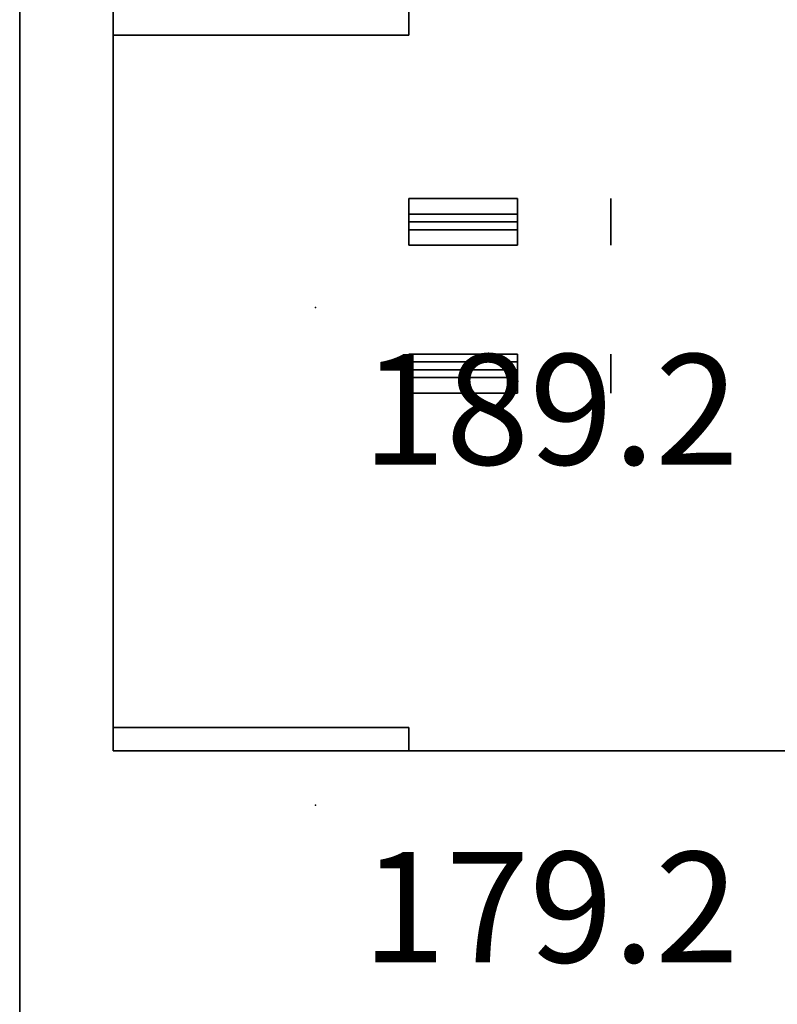
# Model space of a CAD drawing. Extents: x 262045.5 to 262108.1, y -66310.6 to -66279.4.
# Drawn here: x 262054.7 to 262055.5, y -66290.9 to -66289.9 of the extents above; entities that cross this region are included whole.
import ezdxf
from ezdxf.enums import TextEntityAlignment as Align

# ---------------------------------------------------------------- set-up
doc = ezdxf.new("R2010")
doc.units = 0
doc.header["$MEASUREMENT"] = 0
for name, color, linetype in [('VSL-BACKGROUND', 174, 'CONTINUOUS'), ('VSL-CALCULATIONZONES', 7, 'CONTINUOUS'), ('VSL-SOLIDS', 7, 'CONTINUOUS')]:
    doc.layers.add(name, color=color, linetype=linetype)
doc.styles.add('VISUALFONT', font='txt', dxfattribs={"height": 0.2, "bigfont": 'Arial'})

msp = doc.modelspace()

# ---------------------------------------------------------------- linework, layer by layer
at = {"layer": 'VSL-BACKGROUND'}
for points in [[(262054.703125, -66288.023438, 0), (262054.703125, -66290.96875, 0)], [(262054.796875, -66289.851563, 0.7112), (262054.796875, -66290.601563, 0.7112)], [(262054.796875, -66290.601563, 0.7366), (262054.796875, -66289.851563, 0.7366)], [(262054.796875, -66290.601563, 0.7112), (262054.796875, -66290.601563, 0.7366)], [(262054.796875, -66290.601563, 0.7366), (262054.796875, -66290.601563, 0.7112)], [(262054.796875, -66290.601563, 0.7112), (262056.296875, -66290.601563, 0.7112)], [(262056.296875, -66290.601563, 0.7366), (262054.796875, -66290.601563, 0.7366)]]:
    msp.add_polyline3d(points, dxfattribs=at)
for points in [[(262054.796875, -66289.851563, 0.7112), (262055.09375, -66289.851563, 0.7112), (262055.09375, -66289.882813, 0.7112), (262054.796875, -66289.882813, 0.7112)], [(262054.796875, -66289.851563, 0.01905), (262054.796875, -66289.851563, 0.7112), (262054.796875, -66289.882813, 0.7112), (262054.796875, -66289.882813, 0.01905)], [(262054.796875, -66289.851563, 0.01905), (262054.796875, -66289.882813, 0.01905), (262055.09375, -66289.882813, 0.01905), (262055.09375, -66289.851563, 0.01905)], [(262055.09375, -66289.882813, 0.01905), (262055.09375, -66289.882813, 0.7112), (262055.09375, -66289.851563, 0.7112), (262055.09375, -66289.851563, 0.01905)], [(262054.796875, -66289.882813, 0.73025), (262054.796875, -66289.882813, 0.73025), (262054.796875, -66290.578125, 0.73025), (262054.796875, -66290.578125, 0.73025)], [(262054.796875, -66289.882813, 0.698246), (262054.796875, -66289.882813, 0.73025), (262054.796875, -66289.882813, 0.73025), (262054.796875, -66289.882813, 0.698246)], [(262054.796875, -66290.578125, 0.698246), (262054.796875, -66290.578125, 0.73025), (262054.796875, -66289.882813, 0.73025), (262054.796875, -66289.882813, 0.698246)], [(262054.796875, -66289.882813, 0.698246), (262054.796875, -66289.882813, 0.73025), (262054.796875, -66290.578125, 0.73025), (262054.796875, -66290.578125, 0.698246)], [(262054.796875, -66289.882813, 0.698246), (262054.796875, -66290.578125, 0.698246), (262054.796875, -66290.578125, 0.698246), (262054.796875, -66289.882813, 0.698246)], [(262054.796875, -66289.882813, 0.698246), (262054.796875, -66289.882813, 0.698246), (262054.796875, -66290.578125, 0.698246), (262054.796875, -66290.578125, 0.698246)], [(262054.796875, -66289.882813, 0.418846), (262054.796875, -66289.882813, 0.698246), (262054.796875, -66289.882813, 0.698246), (262054.796875, -66289.882813, 0.418846)], [(262054.796875, -66290.578125, 0.418846), (262054.796875, -66290.578125, 0.698246), (262054.796875, -66289.882813, 0.698246), (262054.796875, -66289.882813, 0.418846)], [(262054.796875, -66289.882813, 0.418846), (262054.796875, -66289.882813, 0.698246), (262054.796875, -66290.578125, 0.698246), (262054.796875, -66290.578125, 0.418846)], [(262054.796875, -66289.882813, 0.418846), (262054.796875, -66290.578125, 0.418846), (262054.796875, -66290.578125, 0.418846), (262054.796875, -66289.882813, 0.418846)], [(262054.796875, -66289.882813, 0.418846), (262054.796875, -66289.882813, 0.418846), (262054.796875, -66290.578125, 0.418846), (262054.796875, -66290.578125, 0.418846)], [(262054.796875, -66289.882813, 0.139446), (262054.796875, -66289.882813, 0.418846), (262054.796875, -66289.882813, 0.418846), (262054.796875, -66289.882813, 0.139446)], [(262054.796875, -66290.578125, 0.139446), (262054.796875, -66290.578125, 0.418846), (262054.796875, -66289.882813, 0.418846), (262054.796875, -66289.882813, 0.139446)], [(262054.796875, -66289.882813, 0.139446), (262054.796875, -66289.882813, 0.418846), (262054.796875, -66290.578125, 0.418846), (262054.796875, -66290.578125, 0.139446)], [(262054.796875, -66289.882813, 0.139446), (262054.796875, -66290.578125, 0.139446), (262054.796875, -66290.578125, 0.139446), (262054.796875, -66289.882813, 0.139446)], [(262054.796875, -66289.882813, 0.01905), (262054.796875, -66289.882813, 0.7112), (262055.09375, -66289.882813, 0.7112), (262055.09375, -66289.882813, 0.01905)], [(262055.203125, -66290.046875, -0.016652), (262055.203125, -66290.0625, -0.019426), (262055.09375, -66290.0625, -0.019426), (262055.09375, -66290.046875, -0.016652)], [(262055.203125, -66290.046875, -0.013438), (262055.203125, -66290.046875, -0.016652), (262055.09375, -66290.046875, -0.016652), (262055.09375, -66290.046875, -0.013438)], [(262055.203125, -66290.046875, -0.009883), (262055.203125, -66290.046875, -0.013438), (262055.09375, -66290.046875, -0.013438), (262055.09375, -66290.046875, -0.009883)], [(262055.203125, -66290.046875, -0.006094), (262055.203125, -66290.046875, -0.009883), (262055.09375, -66290.046875, -0.009883), (262055.09375, -66290.046875, -0.006094)], [(262055.203125, -66290.046875, -0.002187), (262055.203125, -66290.046875, -0.006094), (262055.09375, -66290.046875, -0.006094), (262055.09375, -66290.046875, -0.002187)], [(262055.203125, -66290.046875, 0.00172), (262055.203125, -66290.046875, -0.002187), (262055.09375, -66290.046875, -0.002187), (262055.09375, -66290.046875, 0.00172)], [(262055.203125, -66290.046875, 0.005509), (262055.203125, -66290.046875, 0.00172), (262055.09375, -66290.046875, 0.00172), (262055.09375, -66290.046875, 0.005509)], [(262055.203125, -66290.046875, 0.009064), (262055.203125, -66290.046875, 0.005509), (262055.09375, -66290.046875, 0.005509), (262055.09375, -66290.046875, 0.009064)], [(262055.203125, -66290.046875, 0.012275), (262055.203125, -66290.046875, 0.009064), (262055.09375, -66290.046875, 0.009064), (262055.09375, -66290.046875, 0.012275)], [(262055.203125, -66290.0625, 0.015047), (262055.203125, -66290.046875, 0.012275), (262055.09375, -66290.046875, 0.012275), (262055.09375, -66290.0625, 0.015047)], [(262055.296875, -66290.046875, -0.016652), (262055.296875, -66290.0625, -0.019426), (262055.296875, -66290.0625, -0.019426), (262055.296875, -66290.046875, -0.016652)], [(262055.296875, -66290.046875, -0.013438), (262055.296875, -66290.046875, -0.016652), (262055.296875, -66290.046875, -0.016652), (262055.296875, -66290.046875, -0.013438)], [(262055.296875, -66290.046875, -0.009883), (262055.296875, -66290.046875, -0.013438), (262055.296875, -66290.046875, -0.013438), (262055.296875, -66290.046875, -0.009883)], [(262055.296875, -66290.046875, -0.006094), (262055.296875, -66290.046875, -0.009883), (262055.296875, -66290.046875, -0.009883), (262055.296875, -66290.046875, -0.006094)], [(262055.296875, -66290.046875, -0.002187), (262055.296875, -66290.046875, -0.006094), (262055.296875, -66290.046875, -0.006094), (262055.296875, -66290.046875, -0.002187)], [(262055.296875, -66290.046875, 0.00172), (262055.296875, -66290.046875, -0.002187), (262055.296875, -66290.046875, -0.002187), (262055.296875, -66290.046875, 0.00172)], [(262055.296875, -66290.046875, 0.005509), (262055.296875, -66290.046875, 0.00172), (262055.296875, -66290.046875, 0.00172), (262055.296875, -66290.046875, 0.005509)], [(262055.296875, -66290.046875, 0.009064), (262055.296875, -66290.046875, 0.005509), (262055.296875, -66290.046875, 0.005509), (262055.296875, -66290.046875, 0.009064)], [(262055.296875, -66290.046875, 0.012275), (262055.296875, -66290.046875, 0.009064), (262055.296875, -66290.046875, 0.009064), (262055.296875, -66290.046875, 0.012275)], [(262055.296875, -66290.0625, 0.015047), (262055.296875, -66290.046875, 0.012275), (262055.296875, -66290.046875, 0.012275), (262055.296875, -66290.0625, 0.015047)], [(262055.203125, -66290.0625, -0.023335), (262055.203125, -66290.070313, -0.02435), (262055.09375, -66290.070313, -0.02435), (262055.09375, -66290.0625, -0.023335)], [(262055.203125, -66290.0625, -0.021677), (262055.203125, -66290.0625, -0.023335), (262055.09375, -66290.0625, -0.023335), (262055.09375, -66290.0625, -0.021677)], [(262055.203125, -66290.0625, -0.019426), (262055.203125, -66290.0625, -0.021677), (262055.09375, -66290.0625, -0.021677), (262055.09375, -66290.0625, -0.019426)], [(262055.203125, -66290.0625, 0.017296), (262055.203125, -66290.0625, 0.015047), (262055.09375, -66290.0625, 0.015047), (262055.09375, -66290.0625, 0.017296)], [(262055.203125, -66290.0625, 0.018954), (262055.203125, -66290.0625, 0.017296), (262055.09375, -66290.0625, 0.017296), (262055.09375, -66290.0625, 0.018954)], [(262055.203125, -66290.070313, 0.019968), (262055.203125, -66290.0625, 0.018954), (262055.09375, -66290.0625, 0.018954), (262055.09375, -66290.070313, 0.019968)], [(262055.296875, -66290.0625, -0.023335), (262055.296875, -66290.070313, -0.02435), (262055.296875, -66290.070313, -0.02435), (262055.296875, -66290.0625, -0.023335)], [(262055.296875, -66290.0625, -0.021677), (262055.296875, -66290.0625, -0.023335), (262055.296875, -66290.0625, -0.023335), (262055.296875, -66290.0625, -0.021677)], [(262055.296875, -66290.0625, -0.019426), (262055.296875, -66290.0625, -0.021677), (262055.296875, -66290.0625, -0.021677), (262055.296875, -66290.0625, -0.019426)], [(262055.296875, -66290.0625, 0.017296), (262055.296875, -66290.0625, 0.015047), (262055.296875, -66290.0625, 0.015047), (262055.296875, -66290.0625, 0.017296)], [(262055.296875, -66290.0625, 0.018954), (262055.296875, -66290.0625, 0.017296), (262055.296875, -66290.0625, 0.017296), (262055.296875, -66290.0625, 0.018954)], [(262055.296875, -66290.070313, 0.019968), (262055.296875, -66290.0625, 0.018954), (262055.296875, -66290.0625, 0.018954), (262055.296875, -66290.070313, 0.019968)], [(262055.203125, -66290.070313, -0.024691), (262055.203125, -66290.078125, -0.024349), (262055.09375, -66290.078125, -0.024349), (262055.09375, -66290.070313, -0.024691)], [(262055.203125, -66290.070313, -0.02435), (262055.203125, -66290.070313, -0.024691), (262055.09375, -66290.070313, -0.024691), (262055.09375, -66290.070313, -0.02435)], [(262055.203125, -66290.070313, 0.020309), (262055.203125, -66290.070313, 0.019968), (262055.09375, -66290.070313, 0.019968), (262055.09375, -66290.070313, 0.020309)], [(262055.203125, -66290.078125, 0.019967), (262055.203125, -66290.070313, 0.020309), (262055.09375, -66290.070313, 0.020309), (262055.09375, -66290.078125, 0.019967)], [(262055.296875, -66290.070313, -0.024691), (262055.296875, -66290.078125, -0.024349), (262055.296875, -66290.078125, -0.024349), (262055.296875, -66290.070313, -0.024691)], [(262055.296875, -66290.070313, -0.02435), (262055.296875, -66290.070313, -0.024691), (262055.296875, -66290.070313, -0.024691), (262055.296875, -66290.070313, -0.02435)], [(262055.296875, -66290.070313, 0.020309), (262055.296875, -66290.070313, 0.019968), (262055.296875, -66290.070313, 0.019968), (262055.296875, -66290.070313, 0.020309)], [(262055.296875, -66290.078125, 0.019967), (262055.296875, -66290.070313, 0.020309), (262055.296875, -66290.070313, 0.020309), (262055.296875, -66290.078125, 0.019967)], [(262055.203125, -66290.078125, -0.023335), (262055.203125, -66290.09375, -0.021677), (262055.09375, -66290.09375, -0.021677), (262055.09375, -66290.078125, -0.023335)], [(262055.203125, -66290.078125, -0.024349), (262055.203125, -66290.078125, -0.023335), (262055.09375, -66290.078125, -0.023335), (262055.09375, -66290.078125, -0.024349)], [(262055.203125, -66290.078125, 0.018951), (262055.203125, -66290.078125, 0.019967), (262055.09375, -66290.078125, 0.019967), (262055.09375, -66290.078125, 0.018951)], [(262055.203125, -66290.09375, 0.017293), (262055.203125, -66290.078125, 0.018951), (262055.09375, -66290.078125, 0.018951), (262055.09375, -66290.09375, 0.017293)], [(262055.296875, -66290.078125, -0.023335), (262055.296875, -66290.09375, -0.021677), (262055.296875, -66290.09375, -0.021677), (262055.296875, -66290.078125, -0.023335)], [(262055.296875, -66290.078125, -0.024349), (262055.296875, -66290.078125, -0.023335), (262055.296875, -66290.078125, -0.023335), (262055.296875, -66290.078125, -0.024349)], [(262055.296875, -66290.078125, 0.018951), (262055.296875, -66290.078125, 0.019967), (262055.296875, -66290.078125, 0.019967), (262055.296875, -66290.078125, 0.018951)], [(262055.296875, -66290.09375, 0.017293), (262055.296875, -66290.078125, 0.018951), (262055.296875, -66290.078125, 0.018951), (262055.296875, -66290.09375, 0.017293)], [(262055.09375, -66290.09375, -0.002191), (262055.09375, -66290.09375, 0.001879), (262055.09375, -66290.09375, 0.0055), (262055.09375, -66290.09375, 0.008218), (262055.09375, -66290.09375, 0.009945), (262055.09375, -66290.085938, 0.010914), (262055.09375, -66290.085938, 0.014714), (262055.09375, -66290.085938, 0.016176), (262055.09375, -66290.085938, 0.016627), (262055.09375, -66290.085938, 0.016756), (262055.09375, -66290.085938, 0.016792), (262055.09375, -66290.085938, 0.016802), (262055.09375, -66290.085938, 0.016804), (262055.09375, -66290.085938, 0.016805), (262055.09375, -66290.085938, 0.016805), (262055.09375, -66290.085938, 0.016805), (262055.09375, -66290.085938, 0.016805), (262055.09375, -66290.085938, 0.016805), (262055.09375, -66290.085938, 0.016805), (262055.09375, -66290.085938, 0.016805), (262055.09375, -66290.085938, 0.016805), (262055.09375, -66290.085938, 0.016805), (262055.09375, -66290.085938, 0.016805), (262055.09375, -66290.085938, 0.016805), (262055.09375, -66290.085938, 0.016805), (262055.09375, -66290.085938, 0.016805), (262055.09375, -66290.085938, 0.016805), (262055.09375, -66290.085938, 0.016805), (262055.09375, -66290.085938, 0.016805), (262055.09375, -66290.085938, 0.016805), (262055.09375, -66290.085938, 0.016805), (262055.09375, -66290.085938, 0.016805), (262055.09375, -66290.085938, 0.016805), (262055.09375, -66290.085938, 0.016805), (262055.09375, -66290.085938, 0.016805), (262055.09375, -66290.085938, 0.016805)], [(262055.203125, -66290.09375, -0.006098), (262055.203125, -66290.09375, -0.002191), (262055.09375, -66290.09375, -0.002191), (262055.09375, -66290.09375, -0.006098)], [(262055.203125, -66290.09375, -0.009886), (262055.203125, -66290.09375, -0.006098), (262055.09375, -66290.09375, -0.006098), (262055.09375, -66290.09375, -0.009886)], [(262055.203125, -66290.09375, -0.01344), (262055.203125, -66290.09375, -0.009886), (262055.09375, -66290.09375, -0.009886), (262055.09375, -66290.09375, -0.01344)], [(262055.203125, -66290.09375, -0.016654), (262055.203125, -66290.09375, -0.01344), (262055.09375, -66290.09375, -0.01344), (262055.09375, -66290.09375, -0.016654)], [(262055.203125, -66290.09375, -0.019428), (262055.203125, -66290.09375, -0.016654), (262055.09375, -66290.09375, -0.016654), (262055.09375, -66290.09375, -0.019428)], [(262055.203125, -66290.09375, -0.021677), (262055.203125, -66290.09375, -0.019428), (262055.09375, -66290.09375, -0.019428), (262055.09375, -66290.09375, -0.021677)], [(262055.203125, -66290.09375, 0.015044), (262055.203125, -66290.09375, 0.017293), (262055.09375, -66290.09375, 0.017293), (262055.09375, -66290.09375, 0.015044)], [(262055.203125, -66290.09375, 0.01227), (262055.203125, -66290.09375, 0.015044), (262055.09375, -66290.09375, 0.015044), (262055.09375, -66290.09375, 0.01227)], [(262055.203125, -66290.09375, 0.009056), (262055.203125, -66290.09375, 0.01227), (262055.09375, -66290.09375, 0.01227), (262055.09375, -66290.09375, 0.009056)], [(262055.203125, -66290.09375, 0.005501), (262055.203125, -66290.09375, 0.009056), (262055.09375, -66290.09375, 0.009056), (262055.09375, -66290.09375, 0.005501)], [(262055.203125, -66290.09375, 0.001712), (262055.203125, -66290.09375, 0.005501), (262055.09375, -66290.09375, 0.005501), (262055.09375, -66290.09375, 0.001712)], [(262055.203125, -66290.09375, -0.002195), (262055.203125, -66290.09375, 0.001712), (262055.09375, -66290.09375, 0.001712), (262055.09375, -66290.09375, -0.002195)], [(262055.203125, -66290.09375, -0.002191), (262055.203125, -66290.09375, -0.006261), (262055.203125, -66290.09375, -0.009882), (262055.203125, -66290.09375, -0.0126), (262055.203125, -66290.09375, -0.014327), (262055.203125, -66290.085938, -0.015295), (262055.203125, -66290.085938, -0.019096), (262055.203125, -66290.085938, -0.020557), (262055.203125, -66290.085938, -0.021009), (262055.203125, -66290.085938, -0.021137), (262055.203125, -66290.085938, -0.021173), (262055.203125, -66290.085938, -0.021183), (262055.203125, -66290.085938, -0.021186), (262055.203125, -66290.085938, -0.021187), (262055.203125, -66290.085938, -0.021187), (262055.203125, -66290.085938, -0.021187), (262055.203125, -66290.085938, -0.021187), (262055.203125, -66290.085938, -0.021187), (262055.203125, -66290.085938, -0.021187), (262055.203125, -66290.085938, -0.021187), (262055.203125, -66290.085938, -0.021187), (262055.203125, -66290.085938, -0.021187), (262055.203125, -66290.085938, -0.021187), (262055.203125, -66290.085938, -0.021187), (262055.203125, -66290.085938, -0.021187), (262055.203125, -66290.085938, -0.021187), (262055.203125, -66290.085938, -0.021187), (262055.203125, -66290.085938, -0.021187), (262055.203125, -66290.085938, -0.021187), (262055.203125, -66290.085938, -0.021187), (262055.203125, -66290.085938, -0.021187), (262055.203125, -66290.085938, -0.021187), (262055.203125, -66290.085938, -0.021187), (262055.203125, -66290.085938, -0.021187), (262055.203125, -66290.085938, -0.021187), (262055.203125, -66290.085938, -0.021187)], [(262055.296875, -66290.09375, -0.002191), (262055.296875, -66290.09375, -0.006261), (262055.296875, -66290.09375, -0.009882), (262055.296875, -66290.09375, -0.0126), (262055.296875, -66290.09375, -0.014327), (262055.296875, -66290.085938, -0.015295), (262055.296875, -66290.085938, -0.019096), (262055.296875, -66290.085938, -0.020557), (262055.296875, -66290.085938, -0.021009), (262055.296875, -66290.085938, -0.021137), (262055.296875, -66290.085938, -0.021173), (262055.296875, -66290.085938, -0.021183), (262055.296875, -66290.085938, -0.021186), (262055.296875, -66290.085938, -0.021187), (262055.296875, -66290.085938, -0.021187), (262055.296875, -66290.085938, -0.021187), (262055.296875, -66290.085938, -0.021187), (262055.296875, -66290.085938, -0.021187), (262055.296875, -66290.085938, -0.021187), (262055.296875, -66290.085938, -0.021187), (262055.296875, -66290.085938, -0.021187), (262055.296875, -66290.085938, -0.021187), (262055.296875, -66290.085938, -0.021187), (262055.296875, -66290.085938, -0.021187), (262055.296875, -66290.085938, -0.021187), (262055.296875, -66290.085938, -0.021187), (262055.296875, -66290.085938, -0.021187), (262055.296875, -66290.085938, -0.021187), (262055.296875, -66290.085938, -0.021187), (262055.296875, -66290.085938, -0.021187), (262055.296875, -66290.085938, -0.021187), (262055.296875, -66290.085938, -0.021187), (262055.296875, -66290.085938, -0.021187), (262055.296875, -66290.085938, -0.021187), (262055.296875, -66290.085938, -0.021187), (262055.296875, -66290.085938, -0.021187)], [(262055.296875, -66290.09375, -0.002191), (262055.296875, -66290.09375, 0.001879), (262055.296875, -66290.09375, 0.0055), (262055.296875, -66290.09375, 0.008218), (262055.296875, -66290.09375, 0.009945), (262055.296875, -66290.085938, 0.010914), (262055.296875, -66290.085938, 0.014714), (262055.296875, -66290.085938, 0.016176), (262055.296875, -66290.085938, 0.016627), (262055.296875, -66290.085938, 0.016756), (262055.296875, -66290.085938, 0.016792), (262055.296875, -66290.085938, 0.016802), (262055.296875, -66290.085938, 0.016804), (262055.296875, -66290.085938, 0.016805), (262055.296875, -66290.085938, 0.016805), (262055.296875, -66290.085938, 0.016805), (262055.296875, -66290.085938, 0.016805), (262055.296875, -66290.085938, 0.016805), (262055.296875, -66290.085938, 0.016805), (262055.296875, -66290.085938, 0.016805), (262055.296875, -66290.085938, 0.016805), (262055.296875, -66290.085938, 0.016805), (262055.296875, -66290.085938, 0.016805), (262055.296875, -66290.085938, 0.016805), (262055.296875, -66290.085938, 0.016805), (262055.296875, -66290.085938, 0.016805), (262055.296875, -66290.085938, 0.016805), (262055.296875, -66290.085938, 0.016805), (262055.296875, -66290.085938, 0.016805), (262055.296875, -66290.085938, 0.016805), (262055.296875, -66290.085938, 0.016805), (262055.296875, -66290.085938, 0.016805), (262055.296875, -66290.085938, 0.016805), (262055.296875, -66290.085938, 0.016805), (262055.296875, -66290.085938, 0.016805), (262055.296875, -66290.085938, 0.016805)], [(262055.296875, -66290.09375, -0.006098), (262055.296875, -66290.09375, -0.002191), (262055.296875, -66290.09375, -0.002191), (262055.296875, -66290.09375, -0.006098)], [(262055.296875, -66290.09375, -0.009886), (262055.296875, -66290.09375, -0.006098), (262055.296875, -66290.09375, -0.006098), (262055.296875, -66290.09375, -0.009886)], [(262055.296875, -66290.09375, -0.01344), (262055.296875, -66290.09375, -0.009886), (262055.296875, -66290.09375, -0.009886), (262055.296875, -66290.09375, -0.01344)], [(262055.296875, -66290.09375, -0.016654), (262055.296875, -66290.09375, -0.01344), (262055.296875, -66290.09375, -0.01344), (262055.296875, -66290.09375, -0.016654)], [(262055.296875, -66290.09375, -0.019428), (262055.296875, -66290.09375, -0.016654), (262055.296875, -66290.09375, -0.016654), (262055.296875, -66290.09375, -0.019428)], [(262055.296875, -66290.09375, -0.021677), (262055.296875, -66290.09375, -0.019428), (262055.296875, -66290.09375, -0.019428), (262055.296875, -66290.09375, -0.021677)], [(262055.296875, -66290.09375, 0.015044), (262055.296875, -66290.09375, 0.017293), (262055.296875, -66290.09375, 0.017293), (262055.296875, -66290.09375, 0.015044)], [(262055.296875, -66290.09375, 0.01227), (262055.296875, -66290.09375, 0.015044), (262055.296875, -66290.09375, 0.015044), (262055.296875, -66290.09375, 0.01227)], [(262055.296875, -66290.09375, 0.009056), (262055.296875, -66290.09375, 0.01227), (262055.296875, -66290.09375, 0.01227), (262055.296875, -66290.09375, 0.009056)], [(262055.296875, -66290.09375, 0.005501), (262055.296875, -66290.09375, 0.009056), (262055.296875, -66290.09375, 0.009056), (262055.296875, -66290.09375, 0.005501)], [(262055.296875, -66290.09375, 0.001712), (262055.296875, -66290.09375, 0.005501), (262055.296875, -66290.09375, 0.005501), (262055.296875, -66290.09375, 0.001712)], [(262055.296875, -66290.09375, -0.002195), (262055.296875, -66290.09375, 0.001712), (262055.296875, -66290.09375, 0.001712), (262055.296875, -66290.09375, -0.002195)], [(262055.203125, -66290.203125, -0.016652), (262055.203125, -66290.210938, -0.019426), (262055.09375, -66290.210938, -0.019426), (262055.09375, -66290.203125, -0.016652)], [(262055.203125, -66290.203125, -0.013438), (262055.203125, -66290.203125, -0.016652), (262055.09375, -66290.203125, -0.016652), (262055.09375, -66290.203125, -0.013438)], [(262055.203125, -66290.203125, -0.009883), (262055.203125, -66290.203125, -0.013438), (262055.09375, -66290.203125, -0.013438), (262055.09375, -66290.203125, -0.009883)], [(262055.203125, -66290.203125, -0.006094), (262055.203125, -66290.203125, -0.009883), (262055.09375, -66290.203125, -0.009883), (262055.09375, -66290.203125, -0.006094)], [(262055.203125, -66290.203125, -0.002187), (262055.203125, -66290.203125, -0.006094), (262055.09375, -66290.203125, -0.006094), (262055.09375, -66290.203125, -0.002187)], [(262055.203125, -66290.203125, 0.00172), (262055.203125, -66290.203125, -0.002187), (262055.09375, -66290.203125, -0.002187), (262055.09375, -66290.203125, 0.00172)], [(262055.203125, -66290.203125, 0.005509), (262055.203125, -66290.203125, 0.00172), (262055.09375, -66290.203125, 0.00172), (262055.09375, -66290.203125, 0.005509)], [(262055.203125, -66290.203125, 0.009064), (262055.203125, -66290.203125, 0.005509), (262055.09375, -66290.203125, 0.005509), (262055.09375, -66290.203125, 0.009064)], [(262055.203125, -66290.203125, 0.012275), (262055.203125, -66290.203125, 0.009064), (262055.09375, -66290.203125, 0.009064), (262055.09375, -66290.203125, 0.012275)], [(262055.203125, -66290.210938, 0.015047), (262055.203125, -66290.203125, 0.012275), (262055.09375, -66290.203125, 0.012275), (262055.09375, -66290.210938, 0.015047)], [(262055.296875, -66290.203125, -0.016652), (262055.296875, -66290.210938, -0.019426), (262055.296875, -66290.210938, -0.019426), (262055.296875, -66290.203125, -0.016652)], [(262055.296875, -66290.203125, -0.013438), (262055.296875, -66290.203125, -0.016652), (262055.296875, -66290.203125, -0.016652), (262055.296875, -66290.203125, -0.013438)], [(262055.296875, -66290.203125, -0.009883), (262055.296875, -66290.203125, -0.013438), (262055.296875, -66290.203125, -0.013438), (262055.296875, -66290.203125, -0.009883)], [(262055.296875, -66290.203125, -0.006094), (262055.296875, -66290.203125, -0.009883), (262055.296875, -66290.203125, -0.009883), (262055.296875, -66290.203125, -0.006094)], [(262055.296875, -66290.203125, -0.002187), (262055.296875, -66290.203125, -0.006094), (262055.296875, -66290.203125, -0.006094), (262055.296875, -66290.203125, -0.002187)], [(262055.296875, -66290.203125, 0.00172), (262055.296875, -66290.203125, -0.002187), (262055.296875, -66290.203125, -0.002187), (262055.296875, -66290.203125, 0.00172)], [(262055.296875, -66290.203125, 0.005509), (262055.296875, -66290.203125, 0.00172), (262055.296875, -66290.203125, 0.00172), (262055.296875, -66290.203125, 0.005509)], [(262055.296875, -66290.203125, 0.009064), (262055.296875, -66290.203125, 0.005509), (262055.296875, -66290.203125, 0.005509), (262055.296875, -66290.203125, 0.009064)], [(262055.296875, -66290.203125, 0.012275), (262055.296875, -66290.203125, 0.009064), (262055.296875, -66290.203125, 0.009064), (262055.296875, -66290.203125, 0.012275)], [(262055.296875, -66290.210938, 0.015047), (262055.296875, -66290.203125, 0.012275), (262055.296875, -66290.203125, 0.012275), (262055.296875, -66290.210938, 0.015047)], [(262055.296875, -66290.203125, -0.016652), (262055.296875, -66290.210938, -0.019426), (262055.296875, -66290.210938, -0.019426), (262055.296875, -66290.203125, -0.016652)], [(262055.296875, -66290.203125, -0.013438), (262055.296875, -66290.203125, -0.016652), (262055.296875, -66290.203125, -0.016652), (262055.296875, -66290.203125, -0.013438)], [(262055.296875, -66290.203125, -0.009883), (262055.296875, -66290.203125, -0.013438), (262055.296875, -66290.203125, -0.013438), (262055.296875, -66290.203125, -0.009883)], [(262055.296875, -66290.203125, -0.006094), (262055.296875, -66290.203125, -0.009883), (262055.296875, -66290.203125, -0.009883), (262055.296875, -66290.203125, -0.006094)], [(262055.296875, -66290.203125, -0.002187), (262055.296875, -66290.203125, -0.006094), (262055.296875, -66290.203125, -0.006094), (262055.296875, -66290.203125, -0.002187)], [(262055.296875, -66290.203125, 0.00172), (262055.296875, -66290.203125, -0.002187), (262055.296875, -66290.203125, -0.002187), (262055.296875, -66290.203125, 0.00172)], [(262055.296875, -66290.203125, 0.005509), (262055.296875, -66290.203125, 0.00172), (262055.296875, -66290.203125, 0.00172), (262055.296875, -66290.203125, 0.005509)], [(262055.296875, -66290.203125, 0.009064), (262055.296875, -66290.203125, 0.005509), (262055.296875, -66290.203125, 0.005509), (262055.296875, -66290.203125, 0.009064)], [(262055.296875, -66290.203125, 0.012275), (262055.296875, -66290.203125, 0.009064), (262055.296875, -66290.203125, 0.009064), (262055.296875, -66290.203125, 0.012275)], [(262055.296875, -66290.210938, 0.015047), (262055.296875, -66290.203125, 0.012275), (262055.296875, -66290.203125, 0.012275), (262055.296875, -66290.210938, 0.015047)], [(262055.203125, -66290.210938, -0.021677), (262055.203125, -66290.21875, -0.023335), (262055.09375, -66290.21875, -0.023335), (262055.09375, -66290.210938, -0.021677)], [(262055.203125, -66290.210938, -0.019426), (262055.203125, -66290.210938, -0.021677), (262055.09375, -66290.210938, -0.021677), (262055.09375, -66290.210938, -0.019426)], [(262055.203125, -66290.210938, 0.017296), (262055.203125, -66290.210938, 0.015047), (262055.09375, -66290.210938, 0.015047), (262055.09375, -66290.210938, 0.017296)], [(262055.203125, -66290.21875, 0.018954), (262055.203125, -66290.210938, 0.017296), (262055.09375, -66290.210938, 0.017296), (262055.09375, -66290.21875, 0.018954)], [(262055.296875, -66290.210938, -0.021677), (262055.296875, -66290.21875, -0.023335), (262055.296875, -66290.21875, -0.023335), (262055.296875, -66290.210938, -0.021677)], [(262055.296875, -66290.210938, -0.019426), (262055.296875, -66290.210938, -0.021677), (262055.296875, -66290.210938, -0.021677), (262055.296875, -66290.210938, -0.019426)], [(262055.296875, -66290.210938, 0.017296), (262055.296875, -66290.210938, 0.015047), (262055.296875, -66290.210938, 0.015047), (262055.296875, -66290.210938, 0.017296)], [(262055.296875, -66290.21875, 0.018954), (262055.296875, -66290.210938, 0.017296), (262055.296875, -66290.210938, 0.017296), (262055.296875, -66290.21875, 0.018954)], [(262055.296875, -66290.210938, -0.021677), (262055.296875, -66290.21875, -0.023335), (262055.296875, -66290.21875, -0.023335), (262055.296875, -66290.210938, -0.021677)], [(262055.296875, -66290.210938, -0.019426), (262055.296875, -66290.210938, -0.021677), (262055.296875, -66290.210938, -0.021677), (262055.296875, -66290.210938, -0.019426)], [(262055.296875, -66290.210938, 0.017296), (262055.296875, -66290.210938, 0.015047), (262055.296875, -66290.210938, 0.015047), (262055.296875, -66290.210938, 0.017296)], [(262055.296875, -66290.21875, 0.018954), (262055.296875, -66290.210938, 0.017296), (262055.296875, -66290.210938, 0.017296), (262055.296875, -66290.21875, 0.018954)], [(262055.203125, -66290.21875, -0.02435), (262055.203125, -66290.226563, -0.024691), (262055.09375, -66290.226563, -0.024691), (262055.09375, -66290.21875, -0.02435)], [(262055.203125, -66290.21875, -0.023335), (262055.203125, -66290.21875, -0.02435), (262055.09375, -66290.21875, -0.02435), (262055.09375, -66290.21875, -0.023335)], [(262055.203125, -66290.21875, 0.019968), (262055.203125, -66290.21875, 0.018954), (262055.09375, -66290.21875, 0.018954), (262055.09375, -66290.21875, 0.019968)], [(262055.203125, -66290.226563, 0.020309), (262055.203125, -66290.21875, 0.019968), (262055.09375, -66290.21875, 0.019968), (262055.09375, -66290.226563, 0.020309)], [(262055.296875, -66290.21875, -0.02435), (262055.296875, -66290.226563, -0.024691), (262055.296875, -66290.226563, -0.024691), (262055.296875, -66290.21875, -0.02435)], [(262055.296875, -66290.21875, -0.023335), (262055.296875, -66290.21875, -0.02435), (262055.296875, -66290.21875, -0.02435), (262055.296875, -66290.21875, -0.023335)], [(262055.296875, -66290.21875, 0.019968), (262055.296875, -66290.21875, 0.018954), (262055.296875, -66290.21875, 0.018954), (262055.296875, -66290.21875, 0.019968)], [(262055.296875, -66290.226563, 0.020309), (262055.296875, -66290.21875, 0.019968), (262055.296875, -66290.21875, 0.019968), (262055.296875, -66290.226563, 0.020309)], [(262055.296875, -66290.21875, -0.02435), (262055.296875, -66290.226563, -0.024691), (262055.296875, -66290.226563, -0.024691), (262055.296875, -66290.21875, -0.02435)], [(262055.296875, -66290.21875, -0.023335), (262055.296875, -66290.21875, -0.02435), (262055.296875, -66290.21875, -0.02435), (262055.296875, -66290.21875, -0.023335)], [(262055.296875, -66290.21875, 0.019968), (262055.296875, -66290.21875, 0.018954), (262055.296875, -66290.21875, 0.018954), (262055.296875, -66290.21875, 0.019968)], [(262055.296875, -66290.226563, 0.020309), (262055.296875, -66290.21875, 0.019968), (262055.296875, -66290.21875, 0.019968), (262055.296875, -66290.226563, 0.020309)], [(262055.203125, -66290.226563, -0.019428), (262055.203125, -66290.242188, -0.016654), (262055.09375, -66290.242188, -0.016654), (262055.09375, -66290.226563, -0.019428)], [(262055.203125, -66290.226563, -0.021677), (262055.203125, -66290.226563, -0.019428), (262055.09375, -66290.226563, -0.019428), (262055.09375, -66290.226563, -0.021677)], [(262055.203125, -66290.226563, -0.023335), (262055.203125, -66290.226563, -0.021677), (262055.09375, -66290.226563, -0.021677), (262055.09375, -66290.226563, -0.023335)], [(262055.203125, -66290.226563, -0.024349), (262055.203125, -66290.226563, -0.023335), (262055.09375, -66290.226563, -0.023335), (262055.09375, -66290.226563, -0.024349)], [(262055.203125, -66290.226563, -0.024691), (262055.203125, -66290.226563, -0.024349), (262055.09375, -66290.226563, -0.024349), (262055.09375, -66290.226563, -0.024691)], [(262055.203125, -66290.226563, 0.019967), (262055.203125, -66290.226563, 0.020309), (262055.09375, -66290.226563, 0.020309), (262055.09375, -66290.226563, 0.019967)], [(262055.203125, -66290.226563, 0.018951), (262055.203125, -66290.226563, 0.019967), (262055.09375, -66290.226563, 0.019967), (262055.09375, -66290.226563, 0.018951)], [(262055.203125, -66290.226563, 0.017293), (262055.203125, -66290.226563, 0.018951), (262055.09375, -66290.226563, 0.018951), (262055.09375, -66290.226563, 0.017293)], [(262055.203125, -66290.226563, 0.015044), (262055.203125, -66290.226563, 0.017293), (262055.09375, -66290.226563, 0.017293), (262055.09375, -66290.226563, 0.015044)], [(262055.203125, -66290.242188, 0.01227), (262055.203125, -66290.226563, 0.015044), (262055.09375, -66290.226563, 0.015044), (262055.09375, -66290.242188, 0.01227)], [(262055.296875, -66290.226563, -0.019428), (262055.296875, -66290.242188, -0.016654), (262055.296875, -66290.242188, -0.016654), (262055.296875, -66290.226563, -0.019428)], [(262055.296875, -66290.226563, -0.021677), (262055.296875, -66290.226563, -0.019428), (262055.296875, -66290.226563, -0.019428), (262055.296875, -66290.226563, -0.021677)], [(262055.296875, -66290.226563, -0.023335), (262055.296875, -66290.226563, -0.021677), (262055.296875, -66290.226563, -0.021677), (262055.296875, -66290.226563, -0.023335)], [(262055.296875, -66290.226563, -0.024349), (262055.296875, -66290.226563, -0.023335), (262055.296875, -66290.226563, -0.023335), (262055.296875, -66290.226563, -0.024349)], [(262055.296875, -66290.226563, -0.024691), (262055.296875, -66290.226563, -0.024349), (262055.296875, -66290.226563, -0.024349), (262055.296875, -66290.226563, -0.024691)], [(262055.296875, -66290.226563, 0.019967), (262055.296875, -66290.226563, 0.020309), (262055.296875, -66290.226563, 0.020309), (262055.296875, -66290.226563, 0.019967)], [(262055.296875, -66290.226563, 0.018951), (262055.296875, -66290.226563, 0.019967), (262055.296875, -66290.226563, 0.019967), (262055.296875, -66290.226563, 0.018951)], [(262055.296875, -66290.226563, 0.017293), (262055.296875, -66290.226563, 0.018951), (262055.296875, -66290.226563, 0.018951), (262055.296875, -66290.226563, 0.017293)], [(262055.296875, -66290.226563, 0.015044), (262055.296875, -66290.226563, 0.017293), (262055.296875, -66290.226563, 0.017293), (262055.296875, -66290.226563, 0.015044)], [(262055.296875, -66290.242188, 0.01227), (262055.296875, -66290.226563, 0.015044), (262055.296875, -66290.226563, 0.015044), (262055.296875, -66290.242188, 0.01227)], [(262055.296875, -66290.226563, -0.019428), (262055.296875, -66290.242188, -0.016654), (262055.296875, -66290.242188, -0.016654), (262055.296875, -66290.226563, -0.019428)], [(262055.296875, -66290.226563, -0.021677), (262055.296875, -66290.226563, -0.019428), (262055.296875, -66290.226563, -0.019428), (262055.296875, -66290.226563, -0.021677)], [(262055.296875, -66290.226563, -0.023335), (262055.296875, -66290.226563, -0.021677), (262055.296875, -66290.226563, -0.021677), (262055.296875, -66290.226563, -0.023335)], [(262055.296875, -66290.226563, -0.024349), (262055.296875, -66290.226563, -0.023335), (262055.296875, -66290.226563, -0.023335), (262055.296875, -66290.226563, -0.024349)], [(262055.296875, -66290.226563, -0.024691), (262055.296875, -66290.226563, -0.024349), (262055.296875, -66290.226563, -0.024349), (262055.296875, -66290.226563, -0.024691)], [(262055.296875, -66290.226563, 0.019967), (262055.296875, -66290.226563, 0.020309), (262055.296875, -66290.226563, 0.020309), (262055.296875, -66290.226563, 0.019967)], [(262055.296875, -66290.226563, 0.018951), (262055.296875, -66290.226563, 0.019967), (262055.296875, -66290.226563, 0.019967), (262055.296875, -66290.226563, 0.018951)], [(262055.296875, -66290.226563, 0.017293), (262055.296875, -66290.226563, 0.018951), (262055.296875, -66290.226563, 0.018951), (262055.296875, -66290.226563, 0.017293)], [(262055.296875, -66290.226563, 0.015044), (262055.296875, -66290.226563, 0.017293), (262055.296875, -66290.226563, 0.017293), (262055.296875, -66290.226563, 0.015044)], [(262055.296875, -66290.242188, 0.01227), (262055.296875, -66290.226563, 0.015044), (262055.296875, -66290.226563, 0.015044), (262055.296875, -66290.242188, 0.01227)], [(262055.09375, -66290.242188, -0.002191), (262055.09375, -66290.242188, 0.000522), (262055.09375, -66290.242188, 0.002936), (262055.09375, -66290.242188, 0.004748), (262055.09375, -66290.242188, 0.0059), (262055.09375, -66290.242188, 0.006545), (262055.09375, -66290.242188, 0.00688), (262055.09375, -66290.242188, 0.007047), (262055.09375, -66290.242188, 0.007128), (262055.09375, -66290.242188, 0.007167), (262055.09375, -66290.242188, 0.007185), (262055.09375, -66290.242188, 0.007194), (262055.09375, -66290.242188, 0.007199), (262055.09375, -66290.242188, 0.007201), (262055.09375, -66290.242188, 0.007202), (262055.09375, -66290.242188, 0.007202), (262055.09375, -66290.242188, 0.007202), (262055.09375, -66290.242188, 0.007202), (262055.09375, -66290.242188, 0.007202), (262055.09375, -66290.242188, 0.007202), (262055.09375, -66290.242188, 0.007202), (262055.09375, -66290.242188, 0.007202), (262055.09375, -66290.242188, 0.007202), (262055.09375, -66290.242188, 0.007202), (262055.09375, -66290.242188, 0.007202), (262055.09375, -66290.242188, 0.007202), (262055.09375, -66290.242188, 0.007202), (262055.09375, -66290.242188, 0.007202), (262055.09375, -66290.242188, 0.007202), (262055.09375, -66290.242188, 0.007202), (262055.09375, -66290.242188, 0.007202), (262055.09375, -66290.242188, 0.007202), (262055.09375, -66290.242188, 0.007202), (262055.09375, -66290.242188, 0.007202), (262055.09375, -66290.242188, 0.007202), (262055.09375, -66290.242188, 0.007202)], [(262055.203125, -66290.242188, -0.006098), (262055.203125, -66290.242188, -0.002191), (262055.09375, -66290.242188, -0.002191), (262055.09375, -66290.242188, -0.006098)], [(262055.203125, -66290.242188, -0.009886), (262055.203125, -66290.242188, -0.006098), (262055.09375, -66290.242188, -0.006098), (262055.09375, -66290.242188, -0.009886)], [(262055.203125, -66290.242188, -0.01344), (262055.203125, -66290.242188, -0.009886), (262055.09375, -66290.242188, -0.009886), (262055.09375, -66290.242188, -0.01344)], [(262055.203125, -66290.242188, -0.016654), (262055.203125, -66290.242188, -0.01344), (262055.09375, -66290.242188, -0.01344), (262055.09375, -66290.242188, -0.016654)], [(262055.203125, -66290.242188, 0.009056), (262055.203125, -66290.242188, 0.01227), (262055.09375, -66290.242188, 0.01227), (262055.09375, -66290.242188, 0.009056)], [(262055.203125, -66290.242188, 0.005501), (262055.203125, -66290.242188, 0.009056), (262055.09375, -66290.242188, 0.009056), (262055.09375, -66290.242188, 0.005501)], [(262055.203125, -66290.242188, 0.001712), (262055.203125, -66290.242188, 0.005501), (262055.09375, -66290.242188, 0.005501), (262055.09375, -66290.242188, 0.001712)], [(262055.203125, -66290.242188, -0.002195), (262055.203125, -66290.242188, 0.001712), (262055.09375, -66290.242188, 0.001712), (262055.09375, -66290.242188, -0.002195)], [(262055.203125, -66290.242188, -0.002191), (262055.203125, -66290.242188, -0.004904), (262055.203125, -66290.242188, -0.007318), (262055.203125, -66290.242188, -0.00913), (262055.203125, -66290.242188, -0.010282), (262055.203125, -66290.242188, -0.010927), (262055.203125, -66290.242188, -0.011262), (262055.203125, -66290.242188, -0.011429), (262055.203125, -66290.242188, -0.01151), (262055.203125, -66290.242188, -0.011549), (262055.203125, -66290.242188, -0.011567), (262055.203125, -66290.242188, -0.011576), (262055.203125, -66290.242188, -0.01158), (262055.203125, -66290.242188, -0.011582), (262055.203125, -66290.242188, -0.011583), (262055.203125, -66290.242188, -0.011584), (262055.203125, -66290.242188, -0.011584), (262055.203125, -66290.242188, -0.011584), (262055.203125, -66290.242188, -0.011584), (262055.203125, -66290.242188, -0.011584), (262055.203125, -66290.242188, -0.011584), (262055.203125, -66290.242188, -0.011584), (262055.203125, -66290.242188, -0.011584), (262055.203125, -66290.242188, -0.011584), (262055.203125, -66290.242188, -0.011584), (262055.203125, -66290.242188, -0.011584), (262055.203125, -66290.242188, -0.011584), (262055.203125, -66290.242188, -0.011584), (262055.203125, -66290.242188, -0.011584), (262055.203125, -66290.242188, -0.011584), (262055.203125, -66290.242188, -0.011584), (262055.203125, -66290.242188, -0.011584), (262055.203125, -66290.242188, -0.011584), (262055.203125, -66290.242188, -0.011584), (262055.203125, -66290.242188, -0.011584), (262055.203125, -66290.242188, -0.011584)], [(262055.296875, -66290.242188, -0.002191), (262055.296875, -66290.242188, -0.004904), (262055.296875, -66290.242188, -0.007318), (262055.296875, -66290.242188, -0.00913), (262055.296875, -66290.242188, -0.010282), (262055.296875, -66290.242188, -0.010927), (262055.296875, -66290.242188, -0.011262), (262055.296875, -66290.242188, -0.011429), (262055.296875, -66290.242188, -0.01151), (262055.296875, -66290.242188, -0.011549), (262055.296875, -66290.242188, -0.011567), (262055.296875, -66290.242188, -0.011576), (262055.296875, -66290.242188, -0.01158), (262055.296875, -66290.242188, -0.011582), (262055.296875, -66290.242188, -0.011583), (262055.296875, -66290.242188, -0.011584), (262055.296875, -66290.242188, -0.011584), (262055.296875, -66290.242188, -0.011584), (262055.296875, -66290.242188, -0.011584), (262055.296875, -66290.242188, -0.011584), (262055.296875, -66290.242188, -0.011584), (262055.296875, -66290.242188, -0.011584), (262055.296875, -66290.242188, -0.011584), (262055.296875, -66290.242188, -0.011584), (262055.296875, -66290.242188, -0.011584), (262055.296875, -66290.242188, -0.011584), (262055.296875, -66290.242188, -0.011584), (262055.296875, -66290.242188, -0.011584), (262055.296875, -66290.242188, -0.011584), (262055.296875, -66290.242188, -0.011584), (262055.296875, -66290.242188, -0.011584), (262055.296875, -66290.242188, -0.011584), (262055.296875, -66290.242188, -0.011584), (262055.296875, -66290.242188, -0.011584), (262055.296875, -66290.242188, -0.011584), (262055.296875, -66290.242188, -0.011584)], [(262055.296875, -66290.242188, -0.002191), (262055.296875, -66290.242188, -0.004904), (262055.296875, -66290.242188, -0.007318), (262055.296875, -66290.242188, -0.00913), (262055.296875, -66290.242188, -0.010282), (262055.296875, -66290.242188, -0.010927), (262055.296875, -66290.242188, -0.011262), (262055.296875, -66290.242188, -0.011429), (262055.296875, -66290.242188, -0.01151), (262055.296875, -66290.242188, -0.011549), (262055.296875, -66290.242188, -0.011567), (262055.296875, -66290.242188, -0.011576), (262055.296875, -66290.242188, -0.01158), (262055.296875, -66290.242188, -0.011582), (262055.296875, -66290.242188, -0.011583), (262055.296875, -66290.242188, -0.011584), (262055.296875, -66290.242188, -0.011584), (262055.296875, -66290.242188, -0.011584), (262055.296875, -66290.242188, -0.011584), (262055.296875, -66290.242188, -0.011584), (262055.296875, -66290.242188, -0.011584), (262055.296875, -66290.242188, -0.011584), (262055.296875, -66290.242188, -0.011584), (262055.296875, -66290.242188, -0.011584), (262055.296875, -66290.242188, -0.011584), (262055.296875, -66290.242188, -0.011584), (262055.296875, -66290.242188, -0.011584), (262055.296875, -66290.242188, -0.011584), (262055.296875, -66290.242188, -0.011584), (262055.296875, -66290.242188, -0.011584), (262055.296875, -66290.242188, -0.011584), (262055.296875, -66290.242188, -0.011584), (262055.296875, -66290.242188, -0.011584), (262055.296875, -66290.242188, -0.011584), (262055.296875, -66290.242188, -0.011584), (262055.296875, -66290.242188, -0.011584)], [(262055.296875, -66290.242188, -0.002191), (262055.296875, -66290.242188, 0.000522), (262055.296875, -66290.242188, 0.002936), (262055.296875, -66290.242188, 0.004748), (262055.296875, -66290.242188, 0.0059), (262055.296875, -66290.242188, 0.006545), (262055.296875, -66290.242188, 0.00688), (262055.296875, -66290.242188, 0.007047), (262055.296875, -66290.242188, 0.007128), (262055.296875, -66290.242188, 0.007167), (262055.296875, -66290.242188, 0.007185), (262055.296875, -66290.242188, 0.007194), (262055.296875, -66290.242188, 0.007199), (262055.296875, -66290.242188, 0.007201), (262055.296875, -66290.242188, 0.007202), (262055.296875, -66290.242188, 0.007202), (262055.296875, -66290.242188, 0.007202), (262055.296875, -66290.242188, 0.007202), (262055.296875, -66290.242188, 0.007202), (262055.296875, -66290.242188, 0.007202), (262055.296875, -66290.242188, 0.007202), (262055.296875, -66290.242188, 0.007202), (262055.296875, -66290.242188, 0.007202), (262055.296875, -66290.242188, 0.007202), (262055.296875, -66290.242188, 0.007202), (262055.296875, -66290.242188, 0.007202), (262055.296875, -66290.242188, 0.007202), (262055.296875, -66290.242188, 0.007202), (262055.296875, -66290.242188, 0.007202), (262055.296875, -66290.242188, 0.007202), (262055.296875, -66290.242188, 0.007202), (262055.296875, -66290.242188, 0.007202), (262055.296875, -66290.242188, 0.007202), (262055.296875, -66290.242188, 0.007202), (262055.296875, -66290.242188, 0.007202), (262055.296875, -66290.242188, 0.007202)], [(262055.296875, -66290.242188, -0.002191), (262055.296875, -66290.242188, 0.000522), (262055.296875, -66290.242188, 0.002936), (262055.296875, -66290.242188, 0.004748), (262055.296875, -66290.242188, 0.0059), (262055.296875, -66290.242188, 0.006545), (262055.296875, -66290.242188, 0.00688), (262055.296875, -66290.242188, 0.007047), (262055.296875, -66290.242188, 0.007128), (262055.296875, -66290.242188, 0.007167), (262055.296875, -66290.242188, 0.007185), (262055.296875, -66290.242188, 0.007194), (262055.296875, -66290.242188, 0.007199), (262055.296875, -66290.242188, 0.007201), (262055.296875, -66290.242188, 0.007202), (262055.296875, -66290.242188, 0.007202), (262055.296875, -66290.242188, 0.007202), (262055.296875, -66290.242188, 0.007202), (262055.296875, -66290.242188, 0.007202), (262055.296875, -66290.242188, 0.007202), (262055.296875, -66290.242188, 0.007202), (262055.296875, -66290.242188, 0.007202), (262055.296875, -66290.242188, 0.007202), (262055.296875, -66290.242188, 0.007202), (262055.296875, -66290.242188, 0.007202), (262055.296875, -66290.242188, 0.007202), (262055.296875, -66290.242188, 0.007202), (262055.296875, -66290.242188, 0.007202), (262055.296875, -66290.242188, 0.007202), (262055.296875, -66290.242188, 0.007202), (262055.296875, -66290.242188, 0.007202), (262055.296875, -66290.242188, 0.007202), (262055.296875, -66290.242188, 0.007202), (262055.296875, -66290.242188, 0.007202), (262055.296875, -66290.242188, 0.007202), (262055.296875, -66290.242188, 0.007202)], [(262055.296875, -66290.242188, -0.006098), (262055.296875, -66290.242188, -0.002191), (262055.296875, -66290.242188, -0.002191), (262055.296875, -66290.242188, -0.006098)], [(262055.296875, -66290.242188, -0.009886), (262055.296875, -66290.242188, -0.006098), (262055.296875, -66290.242188, -0.006098), (262055.296875, -66290.242188, -0.009886)], [(262055.296875, -66290.242188, -0.01344), (262055.296875, -66290.242188, -0.009886), (262055.296875, -66290.242188, -0.009886), (262055.296875, -66290.242188, -0.01344)], [(262055.296875, -66290.242188, -0.016654), (262055.296875, -66290.242188, -0.01344), (262055.296875, -66290.242188, -0.01344), (262055.296875, -66290.242188, -0.016654)], [(262055.296875, -66290.242188, 0.009056), (262055.296875, -66290.242188, 0.01227), (262055.296875, -66290.242188, 0.01227), (262055.296875, -66290.242188, 0.009056)], [(262055.296875, -66290.242188, 0.005501), (262055.296875, -66290.242188, 0.009056), (262055.296875, -66290.242188, 0.009056), (262055.296875, -66290.242188, 0.005501)], [(262055.296875, -66290.242188, 0.001712), (262055.296875, -66290.242188, 0.005501), (262055.296875, -66290.242188, 0.005501), (262055.296875, -66290.242188, 0.001712)], [(262055.296875, -66290.242188, -0.002195), (262055.296875, -66290.242188, 0.001712), (262055.296875, -66290.242188, 0.001712), (262055.296875, -66290.242188, -0.002195)], [(262055.296875, -66290.242188, -0.006098), (262055.296875, -66290.242188, -0.002191), (262055.296875, -66290.242188, -0.002191), (262055.296875, -66290.242188, -0.006098)], [(262055.296875, -66290.242188, -0.009886), (262055.296875, -66290.242188, -0.006098), (262055.296875, -66290.242188, -0.006098), (262055.296875, -66290.242188, -0.009886)], [(262055.296875, -66290.242188, -0.01344), (262055.296875, -66290.242188, -0.009886), (262055.296875, -66290.242188, -0.009886), (262055.296875, -66290.242188, -0.01344)], [(262055.296875, -66290.242188, -0.016654), (262055.296875, -66290.242188, -0.01344), (262055.296875, -66290.242188, -0.01344), (262055.296875, -66290.242188, -0.016654)], [(262055.296875, -66290.242188, 0.009056), (262055.296875, -66290.242188, 0.01227), (262055.296875, -66290.242188, 0.01227), (262055.296875, -66290.242188, 0.009056)], [(262055.296875, -66290.242188, 0.005501), (262055.296875, -66290.242188, 0.009056), (262055.296875, -66290.242188, 0.009056), (262055.296875, -66290.242188, 0.005501)], [(262055.296875, -66290.242188, 0.001712), (262055.296875, -66290.242188, 0.005501), (262055.296875, -66290.242188, 0.005501), (262055.296875, -66290.242188, 0.001712)], [(262055.296875, -66290.242188, -0.002195), (262055.296875, -66290.242188, 0.001712), (262055.296875, -66290.242188, 0.001712), (262055.296875, -66290.242188, -0.002195)], [(262054.796875, -66290.578125, 0.698246), (262054.796875, -66290.578125, 0.73025), (262054.796875, -66290.578125, 0.73025), (262054.796875, -66290.578125, 0.698246)], [(262054.796875, -66290.578125, 0.418846), (262054.796875, -66290.578125, 0.698246), (262054.796875, -66290.578125, 0.698246), (262054.796875, -66290.578125, 0.418846)], [(262054.796875, -66290.578125, 0.139446), (262054.796875, -66290.578125, 0.418846), (262054.796875, -66290.578125, 0.418846), (262054.796875, -66290.578125, 0.139446)], [(262054.796875, -66290.578125, 0.7112), (262055.09375, -66290.578125, 0.7112), (262055.09375, -66290.601563, 0.7112), (262054.796875, -66290.601563, 0.7112)], [(262055.09375, -66290.578125, 0.01905), (262055.09375, -66290.578125, 0.7112), (262054.796875, -66290.578125, 0.7112), (262054.796875, -66290.578125, 0.01905)], [(262054.796875, -66290.578125, 0.01905), (262054.796875, -66290.578125, 0.7112), (262054.796875, -66290.601563, 0.7112), (262054.796875, -66290.601563, 0.01905)], [(262054.796875, -66290.578125, 0.01905), (262054.796875, -66290.601563, 0.01905), (262055.09375, -66290.601563, 0.01905), (262055.09375, -66290.578125, 0.01905)], [(262055.09375, -66290.601563, 0.01905), (262055.09375, -66290.601563, 0.7112), (262055.09375, -66290.578125, 0.7112), (262055.09375, -66290.578125, 0.01905)], [(262054.796875, -66290.601563, 0.01905), (262054.796875, -66290.601563, 0.7112), (262055.09375, -66290.601563, 0.7112), (262055.09375, -66290.601563, 0.01905)]]:
    msp.add_polyline3d(points, close=True, dxfattribs=at)
at = {"layer": 'VSL-CALCULATIONZONES', "color": 14}
for p in [(262055, -66290.15625, 0.75), (262055, -66290.65625, 0.75)]:
    msp.add_point(p, dxfattribs=at)
at = {"layer": 'VSL-SOLIDS'}
msp.add_polyline3d([(262054.703125, -66290.976563, 0), (262054.703125, -66287.640625, 0), (262054.703125, -66287.640625, 3), (262054.703125, -66290.976563, 3)], close=True, dxfattribs=at)

# ---------------------------------------------------------------- texts
at = {"layer": 'VSL-CALCULATIONZONES', "color": 14, "style": 'VISUALFONT'}
for s, p in [('189.2', (262055.046875, -66290.203125, 0.75)), ('179.2', (262055.046875, -66290.703125, 0.75))]:
    msp.add_text(s, height=0.111, dxfattribs=at).set_placement(p, align=Align.TOP_LEFT)

doc.saveas('drawing.dxf')
